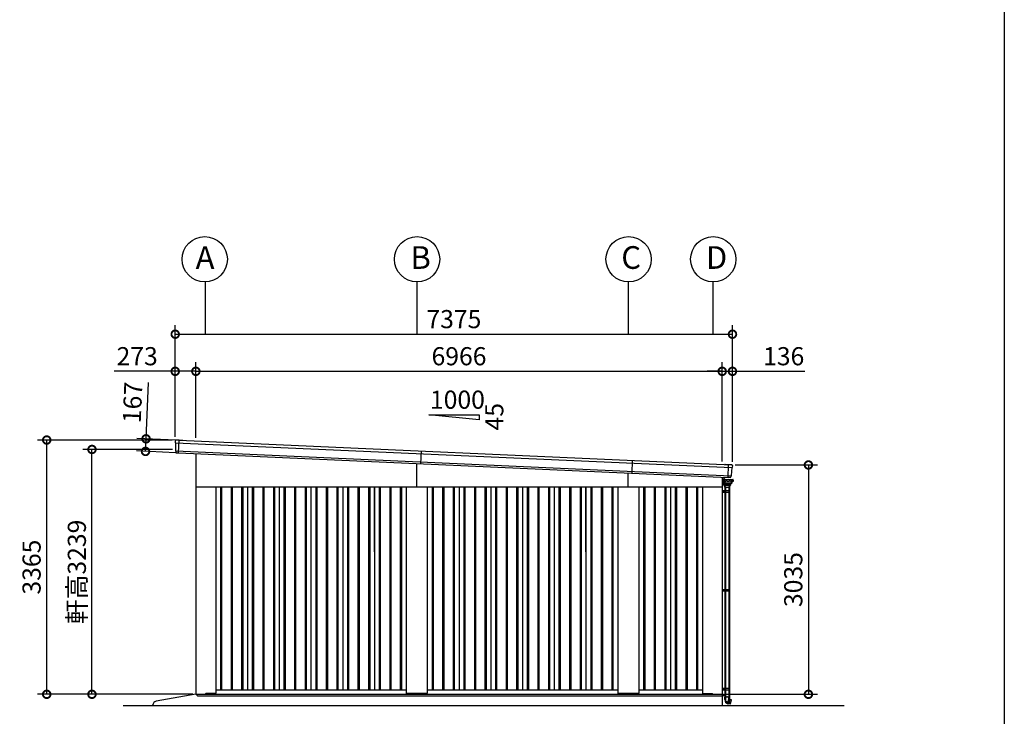
# Model space of a CAD drawing. Extents: x -4099 to 36466, y -2457 to 25853.
# Drawn here: x 23087 to 36119, y 2480 to 11698 of the extents above; entities that cross this region are included whole.
import ezdxf

# ---------------------------------------------------------------- set-up
doc = ezdxf.new("R2010")
doc.units = 0
doc.header["$LTSCALE"] = 4
doc.header["$PDMODE"] = 3
doc.header["$PDSIZE"] = 2
doc.linetypes.add('DASHED', pattern=[15, 12, -3])
doc.layers.get('0').update_dxf_attribs({"linetype": 'CONTINUOUS'})
doc.layers.get('DEFPOINTS').update_dxf_attribs({"linetype": 'CONTINUOUS'})
for name, color, linetype in [('仕様書枠', 230, 'CONTINUOUS'), ('寸法', 4, 'CONTINUOUS'), ('文字', 7, 'CONTINUOUS'), ('細線', 5, 'CONTINUOUS'), ('部品1', 7, 'CONTINUOUS'), ('Ｇ．Ｌ', 30, 'CONTINUOUS')]:
    doc.layers.add(name, color=color, linetype=linetype)
doc.styles.get("Standard").update_dxf_attribs({"font": 'isocp.shx', "bigfont": 'bigfont.shx'})
doc.styles.add('STYLE1', font='isocp.shx', dxfattribs={"bigfont": 'bigfont.shx'})
doc.dimstyles.new('INABA_S80', dxfattribs={"dimscale": 80, "dimtxt": 2.5, "dimasz": 0.5, "dimexe": 0.5, "dimexo": 0.2, "dimgap": 0.8, "dimtad": 3, "dimdsep": 46, "dimtxsty": 'STANDARD', "dimblk1": 'DOT', "dimblk2": 'DOT', "dimsah": 1, "dimcen": 0, "dimclrt": 7, "dimadec": 0, "dimazin": 0, "dimtfac": 1, "dimtix": 1, "dimtmove": 0, "dimatfit": 2, "dimldrblk": 'DOT', "dimfxl": 1, "dimtolj": 1, "dimtzin": 0, "dimarcsym": 0})

# ---------------------------------------------------------------- blocks, each defined once
blk = doc.blocks.new('_DOTSMALL')
at = {"color": 0, "linetype": 'ByBlock', "ltscale": 50, "const_width": 0.5}
blk.add_lwpolyline([(-0.0625, 0, 1), (0.0625, 0, 1)], format="xyb", close=True, dxfattribs=at)
blk = doc.blocks.new('*D45')
at = {"layer": 'DEFPOINTS', "color": 0, "ltscale": 50}
for p in [(32385, 7045), (25419, 6123), (32385, 5812)]:
    blk.add_point(p, dxfattribs=at)
at = {"layer": '寸法', "color": 0, "lineweight": -2, "ltscale": 50}
for p, q in [((25419, 6163), (25419, 7165)), ((25419, 7045), (32385, 7045)), ((32385, 5852), (32385, 7165))]:
    blk.add_line(p, q, dxfattribs=at)
at = {"layer": '寸法', "color": 0, "lineweight": -2, "ltscale": 50, "xscale": 200, "yscale": 200, "zscale": 200, "rotation": 180}
blk.add_blockref('_DOTSMALL', (25419, 7045), dxfattribs=at)
at = {"layer": '寸法', "color": 0, "lineweight": -2, "ltscale": 50, "xscale": 200, "yscale": 200, "zscale": 200}
blk.add_blockref('_DOTSMALL', (32385, 7045), dxfattribs=at)
at = {"layer": '寸法', "color": 7, "ltscale": 50, "insert": (28902, 7245), "char_height": 240, "attachment_point": 5, "style": 'STYLE1'}
blk.add_mtext('\\A1;6966', dxfattribs=at)
blk = doc.blocks.new('*D46')
at = {"layer": 'DEFPOINTS', "color": 0, "ltscale": 50}
for p in [(32521, 7536), (25146, 6136), (32521, 5806)]:
    blk.add_point(p, dxfattribs=at)
at = {"layer": '寸法', "color": 0, "lineweight": -2, "ltscale": 50}
for p, q in [((25146, 6176), (25146, 7656)), ((32521, 5846), (32521, 7656)), ((25146, 7536), (32521, 7536))]:
    blk.add_line(p, q, dxfattribs=at)
at = {"layer": '寸法', "color": 0, "lineweight": -2, "ltscale": 50, "xscale": 200, "yscale": 200, "zscale": 200, "rotation": 180}
blk.add_blockref('_DOTSMALL', (25146, 7536), dxfattribs=at)
at = {"layer": '寸法', "color": 0, "lineweight": -2, "ltscale": 50, "xscale": 200, "yscale": 200, "zscale": 200}
blk.add_blockref('_DOTSMALL', (32521, 7536), dxfattribs=at)
at = {"layer": '寸法', "color": 7, "ltscale": 50, "insert": (28834, 7736), "char_height": 240, "attachment_point": 5, "style": 'STYLE1'}
blk.add_mtext('\\A1;7375', dxfattribs=at)
blk = doc.blocks.new('*D47')
at = {"layer": 'DEFPOINTS', "color": 0, "ltscale": 50}
for p in [(23445, 6136), (25146, 6136), (25417, 2771)]:
    blk.add_point(p, dxfattribs=at)
at = {"layer": '寸法', "color": 0, "lineweight": -2, "ltscale": 50}
for p, q in [((25106, 6136), (23325, 6136)), ((23445, 2771), (23445, 6136)), ((25377, 2771), (23325, 2771))]:
    blk.add_line(p, q, dxfattribs=at)
at = {"layer": '寸法', "color": 0, "lineweight": -2, "ltscale": 50, "xscale": 200, "yscale": 200, "zscale": 200}
for p, rotation in [((23445, 6136), 90), ((23445, 2771), 270)]:
    blk.add_blockref('_DOTSMALL', p, dxfattribs=dict(at, rotation=rotation))
at = {"layer": '寸法', "color": 7, "ltscale": 50, "insert": (23245, 4454), "char_height": 240, "attachment_point": 5, "rotation": 90, "style": 'STYLE1'}
blk.add_mtext('\\A1;3365', dxfattribs=at)
blk = doc.blocks.new('*D48')
at = {"layer": 'DEFPOINTS', "color": 0, "ltscale": 50}
for p in [(24044, 6011), (25150, 6011), (25417, 2771)]:
    blk.add_point(p, dxfattribs=at)
at = {"layer": '寸法', "color": 0, "lineweight": -2, "ltscale": 50}
for p, q in [((25110, 6011), (23924, 6011)), ((24044, 2771), (24044, 6011)), ((25377, 2771), (23924, 2771))]:
    blk.add_line(p, q, dxfattribs=at)
at = {"layer": '寸法', "color": 0, "lineweight": -2, "ltscale": 50, "xscale": 200, "yscale": 200, "zscale": 200}
for p, rotation in [((24044, 6011), 90), ((24044, 2771), 270)]:
    blk.add_blockref('_DOTSMALL', p, dxfattribs=dict(at, rotation=rotation))
at = {"layer": '寸法', "color": 7, "ltscale": 50, "insert": (23844, 4391), "char_height": 240, "attachment_point": 5, "rotation": 90, "style": 'STYLE1'}
blk.add_mtext('\\A1;軒高3239', dxfattribs=at)
blk = doc.blocks.new('*D49')
at = {"layer": 'DEFPOINTS', "color": 0, "ltscale": 50}
for p in [(25419, 7045), (25146, 6136), (25419, 6123)]:
    blk.add_point(p, dxfattribs=at)
at = {"layer": '寸法', "color": 0, "lineweight": -2, "ltscale": 50}
for p, q in [((25146, 7045), (24338, 7045)), ((25146, 6176), (25146, 7165)), ((25419, 7045), (25146, 7045)), ((25419, 6163), (25419, 7165))]:
    blk.add_line(p, q, dxfattribs=at)
at = {"layer": '寸法', "color": 0, "lineweight": -2, "ltscale": 50, "xscale": 200, "yscale": 200, "zscale": 200, "rotation": 180}
blk.add_blockref('_DOTSMALL', (25146, 7045), dxfattribs=at)
at = {"layer": '寸法', "color": 0, "lineweight": -2, "ltscale": 50, "xscale": 200, "yscale": 200, "zscale": 200}
blk.add_blockref('_DOTSMALL', (25419, 7045), dxfattribs=at)
at = {"layer": '寸法', "color": 7, "ltscale": 50, "insert": (24642, 7245), "char_height": 240, "attachment_point": 5, "style": 'STYLE1'}
blk.add_mtext('\\A1;273', dxfattribs=at)
blk = doc.blocks.new('*D50')
at = {"layer": 'DEFPOINTS', "color": 0, "ltscale": 50}
for p in [(24760, 6152), (25197, 6133), (25189, 5966)]:
    blk.add_point(p, dxfattribs=at)
at = {"layer": '寸法', "color": 0, "lineweight": -2, "ltscale": 50}
for p, q in [((24760, 6152), (24793, 6895)), ((25157, 6134), (24640, 6158)), ((24753, 5985), (24760, 6152)), ((25149, 5968), (24633, 5991))]:
    blk.add_line(p, q, dxfattribs=at)
at = {"layer": '寸法', "color": 0, "lineweight": -2, "ltscale": 50, "xscale": 200, "yscale": 200, "zscale": 200}
for p, rotation in [((24760, 6152), 87.44384992141961), ((24753, 5985), 267.4438499214196)]:
    blk.add_blockref('_DOTSMALL', p, dxfattribs=dict(at, rotation=rotation))
at = {"layer": '寸法', "color": 7, "ltscale": 50, "insert": (24581, 6633), "char_height": 240, "attachment_point": 5, "rotation": 87.4438, "style": 'STYLE1'}
blk.add_mtext('\\A1;167', dxfattribs=at)
blk = doc.blocks.new('*D44')
at = {"layer": 'DEFPOINTS', "color": 0, "ltscale": 50}
for p in [(32521, 7045), (32385, 5812), (32521, 5806)]:
    blk.add_point(p, dxfattribs=at)
at = {"layer": '寸法', "color": 0, "lineweight": -2, "ltscale": 50}
for p, q in [((32385, 7045), (32185, 7045)), ((32385, 5852), (32385, 7165)), ((32385, 7045), (32521, 7045)), ((32521, 5846), (32521, 7165)), ((32521, 7045), (33477, 7045))]:
    blk.add_line(p, q, dxfattribs=at)
at = {"layer": '寸法', "color": 0, "lineweight": -2, "ltscale": 50, "xscale": 200, "yscale": 200, "zscale": 200}
blk.add_blockref('_DOTSMALL', (32385, 7045), dxfattribs=at)
at = {"layer": '寸法', "color": 0, "lineweight": -2, "ltscale": 50, "xscale": 200, "yscale": 200, "zscale": 200, "rotation": 180}
blk.add_blockref('_DOTSMALL', (32521, 7045), dxfattribs=at)
at = {"layer": '寸法', "color": 7, "ltscale": 50, "insert": (33199, 7245), "char_height": 240, "attachment_point": 5, "style": 'STYLE1'}
blk.add_mtext('\\A1;136', dxfattribs=at)
blk = doc.blocks.new('*D52')
at = {"layer": 'DEFPOINTS', "color": 0, "ltscale": 50}
for p in [(32518, 5806), (32387, 2771), (33526, 2771)]:
    blk.add_point(p, dxfattribs=at)
at = {"layer": '寸法', "color": 0, "lineweight": -2, "ltscale": 50}
for p, q in [((32558, 5806), (33646, 5806)), ((33526, 5806), (33526, 2771)), ((32427, 2771), (33646, 2771))]:
    blk.add_line(p, q, dxfattribs=at)
at = {"layer": '寸法', "color": 0, "lineweight": -2, "ltscale": 50, "xscale": 200, "yscale": 200, "zscale": 200}
for p, rotation in [((33526, 5806), 90), ((33526, 2771), 270)]:
    blk.add_blockref('_DOTSMALL', p, dxfattribs=dict(at, rotation=rotation))
at = {"layer": '寸法', "color": 7, "ltscale": 50, "insert": (33326, 4289), "char_height": 240, "attachment_point": 5, "rotation": 90, "style": 'STYLE1'}
blk.add_mtext('\\A1;3035', dxfattribs=at)

msp = doc.modelspace()

# ---------------------------------------------------------------- linework, layer by layer
at = {"layer": '仕様書枠', "ltscale": 50}
msp.add_line((36118.889, 25853.448), (36118.889, -1910.552), dxfattribs=at)
at = {"layer": '寸法', "ltscale": 50}
for p, q in [((25542.302, 8227.492), (25542.302, 7535.502)), ((28342.469, 8227.489), (28342.469, 7535.5)), ((31142.302, 8227.492), (31142.302, 7535.502)), ((32262.302, 8227.492), (32262.302, 7535.502))]:
    msp.add_line(p, q, dxfattribs=at)
at = {"layer": '細線', "ltscale": 50}
for p, q in [((25189.26, 5965.76), (25196.77, 6133.986)), ((25149.679, 6100.753), (32514.417, 5771.97)), ((25152.827, 5991.504), (32501.546, 5663.436)), ((28397.968, 5822.608), (28405.416, 5989.441)), ((31192.399, 5697.856), (31199.847, 5864.69)), ((28342.302, 5516.442), (28342.302, 5825.093)), ((32462.965, 5641.041), (32470.417, 5807.968)), ((31142.302, 5516.442), (31142.302, 5700.093)), ((25744.802, 5516.442), (25744.802, 2831.442)), ((25759.802, 5516.442), (25759.802, 2831.442)), ((25884.802, 5516.442), (25884.802, 2831.442)), ((25899.802, 5516.442), (25899.802, 2831.442)), ((26024.802, 5516.442), (26024.802, 2831.442)), ((26039.802, 5516.442), (26039.802, 2831.442)), ((26164.802, 5516.442), (26164.802, 2831.442)), ((26179.802, 5516.442), (26179.802, 2831.442)), ((26304.802, 5516.442), (26304.802, 2831.442)), ((26319.802, 5516.442), (26319.802, 2831.442)), ((26444.802, 5516.442), (26444.802, 2831.442)), ((26459.802, 5516.442), (26459.802, 2831.442)), ((26584.802, 5516.442), (26584.802, 2831.442)), ((26599.802, 5516.442), (26599.802, 2831.442)), ((26724.802, 5516.442), (26724.802, 2831.442)), ((26739.802, 5516.442), (26739.802, 2831.442)), ((26864.802, 5516.442), (26864.802, 2831.442)), ((26879.802, 5516.442), (26879.802, 2831.442)), ((27004.802, 5516.442), (27004.802, 2831.442)), ((27019.802, 5516.442), (27019.802, 2831.442)), ((27144.802, 5516.442), (27144.802, 2831.442)), ((27159.802, 5516.442), (27159.802, 2831.442)), ((27284.802, 5516.442), (27284.802, 2831.442)), ((27299.802, 5516.442), (27299.802, 2831.442)), ((27424.802, 5516.442), (27424.802, 2831.442)), ((27439.802, 5516.442), (27439.802, 2831.442)), ((27564.802, 5516.442), (27564.802, 2831.442)), ((27579.802, 5516.442), (27579.802, 2831.442)), ((27704.802, 5516.442), (27704.802, 2831.442)), ((27719.802, 5516.442), (27719.802, 2831.442)), ((27844.802, 5516.442), (27844.802, 2831.442)), ((27859.802, 5516.442), (27859.802, 2831.442)), ((27984.802, 5516.442), (27984.802, 2831.442)), ((27999.802, 5516.442), (27999.802, 2831.442)), ((28124.802, 5516.442), (28124.802, 2831.442)), ((28139.802, 5516.442), (28139.802, 2831.442)), ((28544.802, 5516.442), (28544.802, 2831.442)), ((28559.802, 5516.442), (28559.802, 2831.442)), ((28684.802, 5516.442), (28684.802, 2831.442)), ((28699.802, 5516.442), (28699.802, 2831.442)), ((28824.802, 5516.442), (28824.802, 2831.442)), ((28839.802, 5516.442), (28839.802, 2831.442)), ((28964.802, 5516.442), (28964.802, 2831.442)), ((28979.802, 5516.442), (28979.802, 2831.442)), ((29104.802, 5516.442), (29104.802, 2831.442)), ((29119.802, 5516.442), (29119.802, 2831.442)), ((29244.802, 5516.442), (29244.802, 2831.442)), ((29259.802, 5516.442), (29259.802, 2831.442)), ((29384.802, 5516.442), (29384.802, 2831.442)), ((29399.802, 5516.442), (29399.802, 2831.442)), ((29524.802, 5516.442), (29524.802, 2831.442)), ((29539.802, 5516.442), (29539.802, 2831.442)), ((29664.802, 5516.442), (29664.802, 2831.442)), ((29679.802, 5516.442), (29679.802, 2831.442)), ((29804.802, 5516.442), (29804.802, 2831.442)), ((29819.802, 5516.442), (29819.802, 2831.442)), ((29944.802, 5516.442), (29944.802, 2831.442)), ((29959.802, 5516.442), (29959.802, 2831.442)), ((30084.802, 5516.442), (30084.802, 2831.442)), ((30099.802, 5516.442), (30099.802, 2831.442)), ((30224.802, 5516.442), (30224.802, 2831.442)), ((30239.802, 5516.442), (30239.802, 2831.442)), ((30364.802, 5516.442), (30364.802, 2831.442)), ((30379.802, 5516.442), (30379.802, 2831.442)), ((30504.802, 5516.442), (30504.802, 2831.442)), ((30519.802, 5516.442), (30519.802, 2831.442)), ((30644.802, 5516.442), (30644.802, 2831.442)), ((30659.802, 5516.442), (30659.802, 2831.442)), ((30784.802, 5516.442), (30784.802, 2831.442)), ((30799.802, 5516.442), (30799.802, 2831.442)), ((30924.802, 5516.442), (30924.802, 2831.442)), ((30939.802, 5516.442), (30939.802, 2831.442)), ((31344.802, 5516.442), (31344.802, 2831.442)), ((31359.802, 5516.442), (31359.802, 2831.442)), ((31484.802, 5516.442), (31484.802, 2831.442)), ((31499.802, 5516.442), (31499.802, 2831.442)), ((31624.802, 5516.442), (31624.802, 2831.442)), ((31639.802, 5516.442), (31639.802, 2831.442)), ((31764.802, 5516.442), (31764.802, 2831.442)), ((31779.802, 5516.442), (31779.802, 2831.442)), ((31904.802, 5516.442), (31904.802, 2831.442)), ((31919.802, 5516.442), (31919.802, 2831.442)), ((32044.802, 5516.442), (32044.802, 2831.442)), ((32059.802, 5516.442), (32059.802, 2831.442)), ((32416.584, 5510.942), (32485.184, 5510.942)), ((32385.302, 5466.442), (32483.004, 5466.442)), ((32385.302, 5446.442), (32483.004, 5446.442)), ((32401.304, 5466.442), (32401.304, 5446.442)), ((32474.404, 5466.442), (32474.404, 5446.442)), ((32483.004, 5466.442), (32483.004, 5446.442)), ((32385.302, 4158.942), (32483.004, 4158.942)), ((32385.302, 4138.942), (32483.004, 4138.942)), ((32401.304, 4158.942), (32401.304, 4138.942)), ((32474.404, 4158.942), (32474.404, 4138.942)), ((32483.004, 4158.942), (32483.004, 4138.942)), ((25437.302, 2754.442), (25437.302, 2771.942)), ((25437.302, 2771.942), (32402.302, 2771.942)), ((25442.302, 2749.442), (25437.302, 2754.442)), ((25442.302, 2749.442), (28342.302, 2749.442)), ((25542.802, 2771.442), (25542.802, 2771.942)), ((25542.802, 2771.442), (25542.802, 2771.442)), ((28342.302, 2749.442), (32397.302, 2749.442)), ((32385.302, 2851.442), (32483.004, 2851.442)), ((32385.302, 2831.442), (32483.004, 2831.442)), ((32397.302, 2749.442), (32402.302, 2754.442)), ((32401.304, 2851.442), (32401.304, 2831.442)), ((32402.302, 2771.942), (32402.302, 2754.442)), ((32402.302, 2771.942), (32402.302, 2749.442)), ((32474.404, 2851.442), (32474.404, 2831.442)), ((32483.004, 2851.442), (32483.004, 2831.442))]:
    msp.add_line(p, q, dxfattribs=at)
at = {"layer": '細線'}
for p, q in [((32387.502, 5574.442), (32387.502, 5608.442)), ((32403.454, 5611.442), (32390.502, 5611.442)), ((32404.002, 5614.834), (32404.002, 5615.442)), ((32406.002, 5643.678), (32406.002, 5619.442)), ((32406.002, 5614.942), (32406.002, 5615.442)), ((32406.002, 5615.442), (32406.002, 5614.942)), ((32417.602, 5620.442), (32409.002, 5620.442)), ((32417.602, 5618.442), (32409.002, 5618.442)), ((32420.602, 5614.942), (32420.602, 5615.442)), ((32422.602, 5614.942), (32422.602, 5615.442)), ((32525.302, 5614.842), (32524.604, 5614.842)), ((32525.302, 5613.842), (32525.168, 5613.842)), ((32525.302, 5613.842), (32525.302, 5601.942)), ((32526.302, 5613.842), (32526.302, 5591.442)), ((32527.955, 5606.892), (32528.302, 5613.842)), ((32387.202, 5594.442), (32386.002, 5594.442)), ((32387.202, 5594.442), (32387.202, 5581.442)), ((32406.002, 5571.442), (32390.502, 5571.442)), ((32403.768, 5571.442), (32404.358, 5548.916)), ((32406.002, 5571.442), (32406.002, 5600.842)), ((32406.002, 5600.842), (32406.002, 5581.442)), ((32420.884, 5510.942), (32420.884, 5466.442)), ((32420.884, 5510.942), (32420.884, 5466.442)), ((32428.884, 5510.942), (32428.884, 5466.442)), ((32428.884, 5510.942), (32428.884, 5466.442)), ((32472.884, 5510.942), (32472.884, 5466.442)), ((32472.884, 5510.942), (32472.884, 5466.442)), ((32480.884, 5510.942), (32480.884, 5466.442)), ((32480.884, 5510.942), (32480.884, 5466.442)), ((32526.302, 5591.442), (32517.889, 5591.442)), ((32523.002, 5591.442), (32525.002, 5591.442)), ((32526.302, 5601.942), (32525.168, 5601.942)), ((32420.884, 5446.442), (32420.884, 4158.942)), ((32421.004, 5466.442), (32421.004, 5446.442)), ((32428.884, 5446.442), (32428.884, 4158.942)), ((32429.604, 5466.442), (32429.604, 5446.442)), ((32472.884, 5446.442), (32472.884, 4158.942)), ((32480.884, 5446.442), (32480.884, 4158.942)), ((32420.884, 4138.942), (32420.884, 2851.442)), ((32421.004, 4158.942), (32421.004, 4138.942)), ((32428.884, 4138.942), (32428.884, 2851.442)), ((32429.604, 4158.942), (32429.604, 4138.942)), ((32472.884, 4138.942), (32472.884, 2851.442)), ((32480.884, 4138.942), (32480.884, 2851.442)), ((32419.284, 2700.22), (32419.284, 2738.742)), ((32419.284, 2738.742), (32473.546, 2738.742)), ((32420.884, 2831.442), (32420.884, 2738.742)), ((32421.004, 2851.442), (32421.004, 2831.442)), ((32428.221, 2738.742), (32428.221, 2700.22)), ((32428.221, 2738.742), (32473.546, 2738.742)), ((32428.884, 2831.442), (32428.884, 2738.742)), ((32429.604, 2851.442), (32429.604, 2831.442)), ((32450.884, 2737.742), (32447.384, 2737.742)), ((32447.384, 2737.742), (32447.384, 2733.742)), ((32454.384, 2737.742), (32450.884, 2737.742)), ((32454.384, 2733.742), (32454.384, 2737.742)), ((32472.884, 2831.442), (32472.884, 2738.742)), ((32473.546, 2708.546), (32473.546, 2738.742)), ((32473.546, 2738.742), (32482.484, 2738.742)), ((32480.884, 2831.442), (32480.884, 2738.742)), ((32482.484, 2738.742), (32482.484, 2707.359)), ((32450.884, 2733.742), (32447.384, 2733.742)), ((32447.384, 2733.742), (32447.384, 2732.742)), ((32450.884, 2732.742), (32447.384, 2732.742)), ((32454.384, 2733.742), (32450.884, 2733.742)), ((32454.384, 2732.742), (32450.884, 2732.742)), ((32454.384, 2732.742), (32454.384, 2733.742)), ((32460.162, 2658.595), (32473.546, 2708.546)), ((32465.531, 2644.091), (32461.531, 2645.163)), ((32465.531, 2644.091), (32481.642, 2704.22)), ((32475.19, 2641.503), (32465.531, 2644.091)), ((32475.19, 2641.503), (32491.755, 2703.322)), ((32494.496, 2640.27), (32476.081, 2644.827)), ((32481.642, 2704.22), (32481.966, 2705.427)), ((32481.966, 2705.427), (32482.484, 2707.359)), ((32482.484, 2707.359), (32492.143, 2704.771)), ((32506.701, 2697.024), (32491.256, 2701.459)), ((32491.755, 2703.322), (32491.996, 2704.221)), ((32491.996, 2704.221), (32492.143, 2704.771)), ((32495.714, 2641.032), (32507.403, 2695.854))]:
    msp.add_line(p, q, dxfattribs=at)
at = {"layer": '細線', "linetype": 'Continuous'}
for p, q in [((32403.454, 5601.842), (32403.454, 5613.942)), ((32404.454, 5614.942), (32524.168, 5614.942)), ((32414.054, 5614.942), (32415.054, 5614.942)), ((32525.168, 5613.942), (32525.168, 5601.842)), ((32528.302, 5613.842), (32525.168, 5613.842)), ((32412.552, 5600.842), (32404.454, 5600.842)), ((32496.595, 5549.942), (32405.305, 5549.942)), ((32496.452, 5547.942), (32405.358, 5547.942)), ((32450.884, 5547.942), (32405.358, 5547.942)), ((32406.519, 5547.942), (32405.684, 5547.942)), ((32406.118, 5537.504), (32405.684, 5547.942)), ((32408.811, 5600.142), (32406.002, 5600.142)), ((32406.002, 5597.442), (32406.328, 5597.442)), ((32407.484, 5547.942), (32406.519, 5547.942)), ((32407.964, 5587.379), (32407.325, 5596.512)), ((32407.41, 5547.47), (32407.831, 5539.886)), ((32410.145, 5533.413), (32407.502, 5535.1)), ((32492.938, 5538.942), (32408.83, 5538.942)), ((32412.552, 5583.437), (32409.615, 5584.905)), ((32410.48, 5589.608), (32409.809, 5599.212)), ((32410.819, 5590.2), (32410.14, 5599.912)), ((32411.759, 5532.942), (32417.397, 5532.942)), ((32415.068, 5585.665), (32412.131, 5587.134)), ((32415.407, 5586.257), (32412.471, 5587.726)), ((32412.484, 5532.742), (32416.584, 5510.942)), ((32414.984, 5532.742), (32412.484, 5532.742)), ((32415.325, 5564.911), (32414.203, 5580.963)), ((32415.484, 5532.742), (32414.984, 5532.742)), ((32423.002, 5532.742), (32415.484, 5532.742)), ((32427.756, 5555.303), (32416.173, 5563.412)), ((32417.918, 5566.046), (32416.719, 5583.191)), ((32418.258, 5566.616), (32417.058, 5583.783)), ((32417.397, 5532.942), (32418.332, 5532.942)), ((32450.884, 5532.942), (32418.332, 5532.942)), ((32428.89, 5557.965), (32418.823, 5564.508)), ((32429.03, 5558.665), (32419.163, 5565.078)), ((32427.102, 5510.942), (32423.002, 5532.742)), ((32450.884, 5532.742), (32423.002, 5532.742)), ((32499.715, 5554.942), (32428.903, 5554.942)), ((32429.979, 5557.642), (32464.309, 5557.642)), ((32464.311, 5558.342), (32430.12, 5558.342)), ((32494.284, 5547.942), (32450.884, 5547.942)), ((32483.435, 5532.942), (32450.884, 5532.942)), ((32486.248, 5532.742), (32450.884, 5532.742)), ((32498.639, 5557.642), (32464.309, 5557.642)), ((32498.502, 5558.342), (32464.311, 5558.342)), ((32478.765, 5532.742), (32474.665, 5510.942)), ((32483.435, 5532.942), (32484.37, 5532.942)), ((32489.284, 5532.742), (32483.77, 5532.742)), ((32484.37, 5532.942), (32490.008, 5532.942)), ((32485.184, 5510.942), (32489.284, 5532.742)), ((32494.265, 5535.1), (32491.622, 5533.413)), ((32494.357, 5547.47), (32493.936, 5539.886)), ((32495.248, 5547.942), (32494.284, 5547.942)), ((32496.452, 5547.942), (32495.248, 5547.942)), ((32496.084, 5547.942), (32495.649, 5537.504)), ((32497.45, 5548.871), (32497.884, 5554.942)), ((32509.458, 5565.078), (32499.592, 5558.665)), ((32499.729, 5557.965), (32509.795, 5564.508)), ((32512.445, 5563.412), (32500.862, 5555.303)), ((32511.563, 5583.783), (32510.363, 5566.616)), ((32510.701, 5566.046), (32511.899, 5583.191)), ((32516.151, 5587.726), (32513.214, 5586.257)), ((32514.416, 5580.963), (32513.294, 5564.911)), ((32513.55, 5585.665), (32516.487, 5587.134)), ((32519.003, 5584.905), (32516.067, 5583.437)), ((32524.168, 5600.842), (32516.07, 5600.842)), ((32518.481, 5599.912), (32517.802, 5590.2)), ((32518.138, 5589.608), (32518.266, 5591.442)), ((32520.938, 5591.442), (32520.654, 5587.379))]:
    msp.add_line(p, q, dxfattribs=at)
at = {"layer": '細線', "linetype": 'DASHED'}
for p, q in [((32464.311, 5607.142), (32426.59, 5607.142)), ((32502.032, 5607.142), (32464.311, 5607.142)), ((32422.586, 5574.972), (32421.895, 5584.855)), ((32427.511, 5574.042), (32423.584, 5574.042)), ((32428.511, 5565.389), (32428.511, 5573.042)), ((32430.731, 5563.403), (32428.966, 5564.551)), ((32464.311, 5563.242), (32431.276, 5563.242)), ((32497.345, 5563.242), (32464.311, 5563.242)), ((32499.656, 5564.551), (32497.89, 5563.403)), ((32500.111, 5573.042), (32500.111, 5565.389)), ((32505.038, 5574.042), (32501.111, 5574.042)), ((32506.726, 5584.855), (32506.036, 5574.972))]:
    msp.add_line(p, q, dxfattribs=at)
at = {"layer": '細線', "ltscale": 2}
for p, q in [((32532.052, 5606.892), (32526.302, 5606.892)), ((32526.302, 5591.392), (32526.302, 5606.892)), ((32532.802, 5606.142), (32532.052, 5606.892)), ((32532.802, 5592.142), (32532.802, 5606.142)), ((32531.802, 5591.392), (32526.302, 5591.392)), ((32531.802, 5591.392), (32532.802, 5592.142))]:
    msp.add_line(p, q, dxfattribs=at)
at = {"layer": '細線', "ltscale": 0.5}
msp.add_line((32518.302, 5597.348), (32518.302, 5591.442), dxfattribs=at)
at = {"layer": '細線'}
msp.add_circle((32396.002, 5591.442), 2.5, dxfattribs=at)
for centre, radius, start, end in [((32390.502, 5608.442), 3, 90, 180), ((32409.002, 5615.442), 5, 90, 180), ((32409.002, 5615.442), 3, 90, 180), ((32417.602, 5615.442), 5, 0, 90), ((32417.602, 5615.442), 3, 0, 90), ((32525.302, 5613.842), 1, 0, 90), ((32390.202, 5581.442), 3, 180, 205.8419328), ((32390.502, 5574.442), 3, 180, 270), ((32476.284, 2700.22), 57, 180, 255), ((32476.284, 2700.22), 48.06, 180.0088377, 245.0332212), ((32457.264, 2659.371), 3, 245.0332212, 345), ((32494.736, 2641.241), 1, 256.1002526, 347.9638752), ((32506.425, 2696.063), 1, 347.9638752, 73.9784302)]:
    msp.add_arc(centre, radius, start, end, dxfattribs=at)
at = {"layer": '細線', "linetype": 'Continuous'}
for centre, radius, start, end in [((32404.454, 5613.942), 1, 90, 180), ((32524.168, 5613.942), 1, 0, 90), ((32404.454, 5601.842), 1, 180, 270), ((32405.305, 5550.942), 1, 181.4999881, 270), ((32405.358, 5548.942), 1, 181.4999881, 270), ((32409.116, 5537.629), 3, 182.385944, 237.4499965), ((32406.328, 5596.442), 1, 3.9997724, 90), ((32406.911, 5547.442), 0.5, 3.1798301, 90), ((32408.83, 5539.942), 1, 183.1798301, 270), ((32410.957, 5587.589), 3, 183.9997725, 243.4349488), ((32408.811, 5599.142), 1, 3.999787, 90), ((32409.143, 5599.842), 1, 3.9997322, 90), ((32411.759, 5535.942), 3, 237.4499965, 270), ((32413.473, 5589.817), 3, 183.999787, 243.4349488), ((32413.812, 5590.409), 3, 183.9997322, 243.4349488), ((32411.21, 5580.754), 3, 3.9984704, 63.4349488), ((32413.727, 5582.982), 3, 3.9984713, 63.4349488), ((32417.32, 5565.05), 2, 183.9984704, 235.007979), ((32414.066, 5583.574), 3, 3.9984828, 63.4349488), ((32417.397, 5531.942), 1, 53.1301024, 90), ((32419.913, 5566.185), 2, 183.9984713, 236.9761324), ((32420.253, 5566.755), 2, 183.9984828, 236.9761212), ((32428.903, 5556.942), 2, 235.007979, 270), ((32429.979, 5559.642), 2, 236.9761324, 270), ((32430.12, 5560.342), 2, 236.9761212, 270), ((32484.37, 5531.942), 1, 90, 126.8698976), ((32490.008, 5535.942), 3, 270, 302.5500035), ((32492.938, 5539.942), 1, 270, 356.8201699), ((32492.651, 5537.629), 3, 302.5500035, 357.614056), ((32494.857, 5547.442), 0.5, 90, 176.8201699), ((32496.452, 5548.942), 1, 270, 355.9143832), ((32496.595, 5550.942), 1, 270, 355.9143832), ((32498.502, 5560.342), 2, 270, 303.0238788), ((32498.639, 5559.642), 2, 270, 303.0238676), ((32499.715, 5556.942), 2, 270, 304.992021), ((32499.715, 5556.942), 2, 270, 304.992021), ((32508.368, 5566.755), 2, 303.0238788, 356.0015172), ((32508.705, 5566.185), 2, 303.0238676, 356.0015287), ((32514.556, 5583.574), 3, 116.5650512, 176.0015172), ((32514.892, 5582.982), 3, 116.5650512, 176.0015287), ((32511.298, 5565.05), 2, 304.992021, 356.0015296), ((32517.408, 5580.754), 3, 116.5650512, 176.0015296), ((32514.81, 5590.409), 3, 296.5650512, 356.0002678), ((32515.145, 5589.817), 3, 296.5650512, 356.000213), ((32519.479, 5599.842), 1, 90, 176.0002678), ((32517.662, 5587.589), 3, 296.5650512, 356.0002276), ((32524.168, 5601.842), 1, 270, 0)]:
    msp.add_arc(centre, radius, start, end, dxfattribs=at)
at = {"layer": '細線', "linetype": 'DASHED'}
for centre, radius, start, end in [((32426.325, 5588.942), 18.202, 89.1642847, 139.1730453), ((32502.297, 5588.942), 18.202, 40.8269547, 90.8357153), ((32422.893, 5584.925), 1, 114.0632699, 183.998517), ((32442.138, 5541.827), 48.2, 62.6123351, 114.0632699), ((32423.584, 5575.042), 1, 183.998517, 270), ((32427.511, 5573.042), 1, 0, 90), ((32429.511, 5565.389), 1, 180, 236.9760933), ((32431.276, 5564.242), 1, 236.9760933, 270), ((32486.483, 5541.827), 48.2, 65.9367301, 117.3876649), ((32497.345, 5564.242), 1, 270, 303.0239067), ((32499.111, 5565.389), 1, 303.0239067, 0), ((32501.111, 5573.042), 1, 90, 180), ((32505.038, 5575.042), 1, 270, 356.001483), ((32505.729, 5584.925), 1, 356.001483, 65.9367301)]:
    msp.add_arc(centre, radius, start, end, dxfattribs=at)
at = {"layer": '部品1', "ltscale": 50}
for p, q in [((28500.469, 6468.777), (29167.135, 6468.777)), ((29167.135, 6402.11), (28500.469, 6468.777)), ((29167.135, 6468.777), (29167.135, 6402.11)), ((25419.302, 5955.584), (25419.302, 2771.442)), ((32385.302, 5644.602), (32385.302, 2771.442)), ((25419.302, 5516.442), (28342.302, 5516.442)), ((25682.302, 5516.442), (25682.302, 2784.942)), ((26102.302, 5516.442), (26102.302, 2831.442)), ((26102.302, 5516.442), (26102.302, 4656.442)), ((26522.302, 5516.442), (26522.302, 2831.442)), ((26942.302, 5516.442), (26942.302, 2831.442)), ((27362.302, 5516.442), (27362.302, 2831.442)), ((27782.302, 5516.442), (27782.302, 2831.442)), ((27782.302, 4656.442), (27782.302, 5516.442)), ((28202.302, 5516.442), (28202.302, 2784.942)), ((28342.302, 5516.442), (32385.302, 5516.442)), ((28482.302, 5516.442), (28482.302, 2784.942)), ((28902.302, 5516.442), (28902.302, 2831.442)), ((28902.302, 5516.442), (28902.302, 4656.442)), ((29322.302, 5516.442), (29322.302, 2831.442)), ((29742.302, 5516.442), (29742.302, 2831.442)), ((30162.302, 5516.442), (30162.302, 2831.442)), ((30582.302, 5516.442), (30582.302, 2831.442)), ((30582.302, 4656.442), (30582.302, 5516.442)), ((31002.302, 5516.442), (31002.302, 2784.942)), ((31282.302, 5516.442), (31282.302, 2784.942)), ((31702.302, 5516.442), (31702.302, 2831.442)), ((32122.302, 5516.442), (32122.302, 2784.942)), ((32122.302, 5516.442), (32122.302, 2831.442)), ((32122.302, 5516.442), (32122.302, 2831.442)), ((28902.302, 3731.442), (28902.302, 2831.442)), ((30582.302, 3731.442), (30582.302, 2831.442)), ((25417.302, 2771.442), (32387.302, 2771.442)), ((25542.302, 2771.442), (25550.802, 2779.942)), ((25677.302, 2779.942), (25550.802, 2779.942)), ((25682.302, 2831.442), (28202.302, 2831.442)), ((28477.302, 2779.942), (28207.302, 2779.942)), ((28482.302, 2831.442), (31002.302, 2831.442)), ((31277.302, 2779.942), (31007.302, 2779.942)), ((31282.302, 2831.442), (32122.302, 2831.442)), ((32127.302, 2779.942), (32254.302, 2779.942)), ((32262.302, 2771.942), (32254.302, 2779.942)), ((32387.302, 2621.442), (32387.302, 2771.442)), ((24851.42, 2621.442), (24851.42, 2629.503))]:
    msp.add_line(p, q, dxfattribs=at)
at = {"layer": '部品1'}
for p, q in [((25146.844, 6127.4), (25146.91, 6103.208)), ((25196.246, 6134.008), (25153.912, 6134.419)), ((25196.27, 6134.008), (25244.707, 6131.846)), ((25196.712, 6132.687), (32508.107, 5806.286)), ((25245.375, 6131.115), (25245.349, 6130.516)), ((25149.92, 6099.583), (25150.211, 5993.652)), ((25153.221, 5990.027), (25153.262, 5975.074)), ((25159.706, 5968.115), (25189.26, 5965.76)), ((32421.807, 5810.739), (32421.78, 5810.139)), ((32470.975, 5809.245), (32422.538, 5811.407)), ((32513.201, 5805.88), (32470.975, 5809.245)), ((32514.073, 5770.826), (32504.344, 5665.342)), ((32519.616, 5798.259), (32517.394, 5774.169)), ((32492.611, 5640.753), (32462.965, 5641.041)), ((32501.023, 5662), (32499.65, 5647.11)), ((25417.302, 2771.442), (24892.719, 2678.74))]:
    msp.add_line(p, q, dxfattribs=at)
at = {"layer": '部品1', "ltscale": 10}
msp.add_line((25189.264, 5965.853), (32465.648, 5641.015), dxfattribs=at)
at = {"layer": '部品1', "ltscale": 50}
for centre in [(25536.068, 8527.423), (28346.586, 8527.461), (31146.419, 8527.464), (32266.419, 8527.464)]:
    msp.add_circle(centre, 300, dxfattribs=at)
at = {"layer": '部品1'}
for centre, radius, start, end in [((25153.844, 6127.42), 7, 89.4438499, 180.1572594), ((25244.676, 6131.147), 0.7, 357.4438499, 87.4438499), ((25147.61, 6103.21), 0.7, 180.1572594, 259.2517894), ((25146.92, 6099.575), 3, 0.1572594, 79.2517894), ((25150.911, 5993.654), 0.7, 180.1572594, 259.2517894), ((25150.221, 5990.019), 3, 0.1572594, 79.2517894), ((25160.262, 5975.093), 7, 180.1572594, 265.4438499), ((32422.506, 5810.708), 0.7, 87.4438499, 177.4438499), ((32512.645, 5798.902), 7, 354.7304405, 85.4438499), ((32517.06, 5770.551), 3, 95.6359105, 174.7304405), ((32516.697, 5774.233), 0.7, 275.6359105, 354.7304405), ((32492.679, 5647.753), 7, 269.4438499, 354.7304405), ((32504.01, 5661.725), 3, 95.6359105, 174.7304405), ((32503.647, 5665.407), 0.7, 275.6359105, 354.7304405), ((24901.42, 2629.503), 50, 100.0215802, 180)]:
    msp.add_arc(centre, radius, start, end, dxfattribs=at)
at = {"layer": '部品1', "ltscale": 50}
for centre, start, end in [((25677.302, 2784.942), 270, 0), ((28207.302, 2784.942), 180, 270), ((28477.302, 2784.942), 270, 0), ((31007.302, 2784.942), 180, 270), ((31277.302, 2784.942), 270, 0), ((32127.302, 2784.942), 180, 270)]:
    msp.add_arc(centre, 5, start, end, dxfattribs=at)
at = {"layer": 'Ｇ．Ｌ', "color": 30, "ltscale": 50}
msp.add_line((24458.83, 2621.442), (33999.778, 2621.442), dxfattribs=at)

# ---------------------------------------------------------------- texts
at = {"layer": '文字', "color": 7, "ltscale": 50, "style": 'STYLE1'}
msp.add_text('1000', height=240, dxfattribs=at).set_placement((28517.43, 6549.761))
msp.add_text('45', height=240, rotation=90, dxfattribs=at).set_placement((29488.68, 6262.197))
at = {"layer": '部品1', "ltscale": 50, "style": 'STYLE1'}
for s, p in [('A', (25416.555, 8401.055)), ('B', (28259.859, 8401.094)), ('C', (31049.755, 8401.096)), ('D', (32169.755, 8401.096))]:
    msp.add_text(s, height=300, dxfattribs=at).set_placement(p)

# ---------------------------------------------------------------- dimensions: what is measured, and where the dimension line sits
at = {"layer": '寸法', "ltscale": 50}
for base, p1, p2, picture, middle in [((32521.302, 7535.502), (25146.302, 6136.442), (32521.302, 5805.919), '*D46', (28833.802, 7735.502)), ((32385.302, 7044.854), (25419.302, 6122.75), (32385.302, 5811.768), '*D45', (28902.302, 7244.854))]:
    dim = msp.add_linear_dim(base=base, p1=p1, p2=p2, dimstyle='INABA_S80', override={"dimtxt": 3, "dimasz": 2.5, "dimexe": 1.5, "dimexo": 0.5, "dimgap": 1, "dimtxsty": 'STYLE1', "dimblk1": 'DOTSMALL', "dimblk2": 'DOTSMALL', "dimatfit": 3}, dxfattribs=at)
    dim.commit()
    dim.dimension.update_dxf_attribs({"geometry": picture, "text_midpoint": middle})
for base, p1, p2, picture, middle in [((25419.302, 7044.854), (25146.302, 6136.442), (25419.302, 6122.75), '*D49', (24642.284, 7044.854)), ((32521.302, 7044.854), (32385.302, 5811.768), (32521.302, 5805.919), '*D44', (33199.255, 7044.854))]:
    dim = msp.add_linear_dim(base=base, p1=p1, p2=p2, dimstyle='INABA_S80', override={"dimtxt": 3, "dimasz": 2.5, "dimexe": 1.5, "dimexo": 0.5, "dimgap": 1, "dimtxsty": 'STYLE1', "dimblk1": 'DOTSMALL', "dimblk2": 'DOTSMALL', "dimatfit": 3}, dxfattribs=at)
    dim.commit()
    dim.dimension.update_dxf_attribs({"geometry": picture, "text_midpoint": middle, "dimtype": 160})
dim = msp.add_linear_dim(base=(24760.067, 6152.18), p1=(25189.264, 5965.853), p2=(25196.712, 6132.687), angle=87.4438499, dimstyle='INABA_S80', override={"dimtxt": 3, "dimasz": 2.5, "dimexe": 1.5, "dimexo": 0.5, "dimgap": 1, "dimtxsty": 'STYLE1', "dimblk1": 'DOTSMALL', "dimblk2": 'DOTSMALL', "dimatfit": 3}, dxfattribs=at)
dim.commit()
dim.dimension.update_dxf_attribs({"geometry": '*D50', "text_midpoint": (24781.118, 6623.711), "dimtype": 161})
for base, p1, p2, picture, middle in [((23444.982, 6136.442), (25417.302, 2771.442), (25146.302, 6136.442), '*D47', (23244.982, 4453.942)), ((33525.729, 2771.442), (32517.584, 5806.442), (32387.302, 2771.442), '*D52', (33325.729, 4288.942))]:
    dim = msp.add_linear_dim(base=base, p1=p1, p2=p2, angle=90, dimstyle='INABA_S80', override={"dimtxt": 3, "dimasz": 2.5, "dimexe": 1.5, "dimexo": 0.5, "dimgap": 1, "dimtxsty": 'STYLE1', "dimblk1": 'DOTSMALL', "dimblk2": 'DOTSMALL', "dimatfit": 3}, dxfattribs=at)
    dim.commit()
    dim.dimension.update_dxf_attribs({"geometry": picture, "text_midpoint": middle})
dim = msp.add_linear_dim(base=(24043.849, 6010.562), p1=(25417.302, 2771.442), p2=(25150.165, 6010.562), angle=90, text='軒高<>', dimstyle='INABA_S80', override={"dimtxt": 3, "dimasz": 2.5, "dimexe": 1.5, "dimexo": 0.5, "dimgap": 1, "dimdec": 0, "dimtxsty": 'STYLE1', "dimblk1": 'DOTSMALL', "dimblk2": 'DOTSMALL', "dimatfit": 3}, dxfattribs=at)
dim.commit()
dim.dimension.update_dxf_attribs({"geometry": '*D48', "text_midpoint": (23843.825, 4391.002)})

doc.saveas('drawing.dxf')
